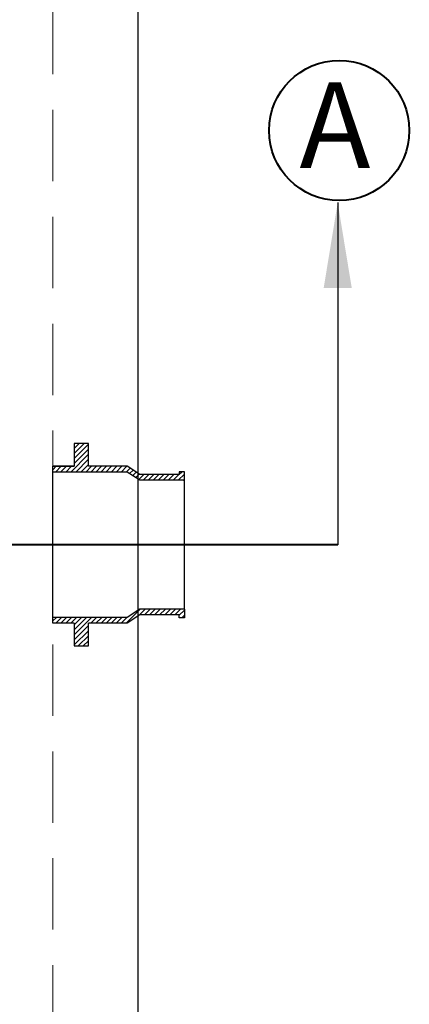
# Model space of a CAD drawing. Units: inches. Extents: x -92 to 151, y -103 to 229.
# Drawn here: x 69 to 83, y 130 to 164 of the extents above; entities that cross this region are included whole.
import ezdxf

# ---------------------------------------------------------------- set-up
doc = ezdxf.new("R2010")
doc.units = ezdxf.units.IN
doc.header["$LTSCALE"] = 10
doc.header["$MEASUREMENT"] = 0
doc.linetypes.add('HIDDEN', pattern=[0.375, 0.25, -0.125])
doc.linetypes.add('PHANTOM', pattern=[2.5, 1.25, -0.25, 0.25, -0.25, 0.25, -0.25])
doc.layers.add('Accessory', color=6, linetype='Continuous')
doc.layers.add('object', color=1, linetype='Continuous')
doc.layers.add('border', color=5, linetype='Continuous', lineweight=70)
doc.styles.get("Standard").update_dxf_attribs({"font": 'arial.ttf', "height": 3})
doc.dimstyles.get("Standard").update_dxf_attribs({"dimtxt": 3, "dimasz": 3, "dimexe": 1.93, "dimexo": 1.0625, "dimgap": 1.09, "dimtad": 0, "dimtih": 1, "dimtoh": 1, "dimdec": 4, "dimzin": 0, "dimdsep": 46, "dimlunit": 4, "dimtxsty": 'Standard', "dimcen": 0.5, "dimadec": 0, "dimazin": 0, "dimtfac": 1, "dimtdec": 4, "dimtofl": 0, "dimtmove": 0, "dimatfit": 3, "dimfxl": 1, "dimfrac": 2, "dimtolj": 1, "dimtzin": 0, "dimarcsym": 0})

# ---------------------------------------------------------------- blocks, each defined once
blk = doc.blocks.new('POLYLOK IV (RIGHT) OE')
at = {"ltscale": 10}
h = blk.add_hatch(dxfattribs=at)
h.set_pattern_fill('ANSI31', color=256)
h.set_pattern_definition([(45, (-31.55285, 177.7505), (-0.08838835, 0.08838835), [])])
h.paths.add_polyline_path([(1.25, 5.81), (0.75, 5.81), (0.75, 5.01), (0, 5.01), (0, 4.81), (2.612, 4.81), (3.06, 4.52), (4.62, 4.52), (4.62, 4.72), (4.62, 4.82), (4.44, 4.82), (4.44, 4.72), (3.06, 4.72), (2.612, 5.01), (1.25, 5.01)])
h.paths.add_polyline_path([(1.25, -0.49), (2.612, -0.49), (3.06, -0.2), (4.44, -0.2), (4.44, -0.3), (4.62, -0.3), (4.62, -0.2), (4.62, 0), (3.06, 0), (2.612, -0.29), (0, -0.29), (0, -0.49), (0.75, -0.49), (0.75, -1.29), (1.25, -1.29)])
for p, q in [((1.25, 5.81), (0.75, 5.81)), ((0.75, 5.81), (0.75, 5.01)), ((1.25, 5.01), (1.25, 5.81)), ((0.75, 5.01), (0, 5.01)), ((0, -0.49), (0, 5.01)), ((0, 5.01), (0.75, 5.01)), ((2.612, 5.01), (1.25, 5.01)), ((3.06, 4.72), (2.612, 5.01)), ((2.612, 4.81), (0, 4.81)), ((3.06, 4.52), (2.612, 4.81)), ((4.44, 4.72), (3.06, 4.72)), ((4.62, 4.52), (3.06, 4.52)), ((4.62, 4.82), (4.44, 4.82)), ((4.44, 4.82), (4.44, 4.72)), ((4.62, 4.72), (4.62, 4.82)), ((4.62, 4.52), (4.62, 4.72)), ((4.62, 0), (4.62, 4.52)), ((3.06, 0), (2.612, -0.29)), ((4.62, 0), (3.06, 0)), ((4.62, 0), (4.62, -0.2)), ((2.612, -0.29), (0, -0.29)), ((3.06, -0.2), (2.612, -0.49)), ((4.44, -0.2), (3.06, -0.2)), ((4.44, -0.3), (4.44, -0.2)), ((4.62, -0.3), (4.44, -0.3)), ((4.62, -0.2), (4.62, -0.3)), ((0.75, -0.49), (0, -0.49)), ((0.75, -0.49), (0.75, -1.29)), ((2.612, -0.49), (1.25, -0.49)), ((1.25, -1.29), (1.25, -0.49)), ((0.75, -1.29), (1.25, -1.29))]:
    blk.add_line(p, q, dxfattribs=at)

msp = doc.modelspace()

# ---------------------------------------------------------------- linework, layer by layer
at = {"layer": 'border', "linetype": 'PHANTOM', "lineweight": 40}
msp.add_line((80.48868, 145.64119), (-21.51132, 145.64119), dxfattribs=at)
at = {"layer": 'border', "linetype": 'PHANTOM', "lineweight": 40, "ltscale": 10}
msp.add_circle((80.54205, 160.16903), 2.46, dxfattribs=at)
at = {"layer": 'object', "ltscale": 10}
msp.add_line((73.48868, 106.64119), (73.48868, 184.64119), dxfattribs=at)
msp.add_line((73.48868, 106.64119), (73.48868, 184.64119), dxfattribs=at)
at = {"layer": 'object', "linetype": 'HIDDEN', "lineweight": 15}
msp.add_line((70.48868, 109.64119), (70.48868, 181.64119), dxfattribs=at)

# ---------------------------------------------------------------- block references
at = {"layer": 'Accessory', "ltscale": 10}
msp.add_blockref('POLYLOK IV (RIGHT) OE', (70.48868, 143.38119), dxfattribs=at)

# ---------------------------------------------------------------- texts
at = {"layer": 'border', "linetype": 'PHANTOM', "lineweight": 40, "ltscale": 10}
msp.add_text('A', height=3, dxfattribs=at).set_placement((79.14735, 158.85703))

# ---------------------------------------------------------------- leaders
msp.add_leader([(80.48868, 157.64119), (80.48868, 145.64119)], dimstyle='Standard', override={"dimgap": 1.09, "dimtad": 0}, dxfattribs=at)

doc.saveas('drawing.dxf')
